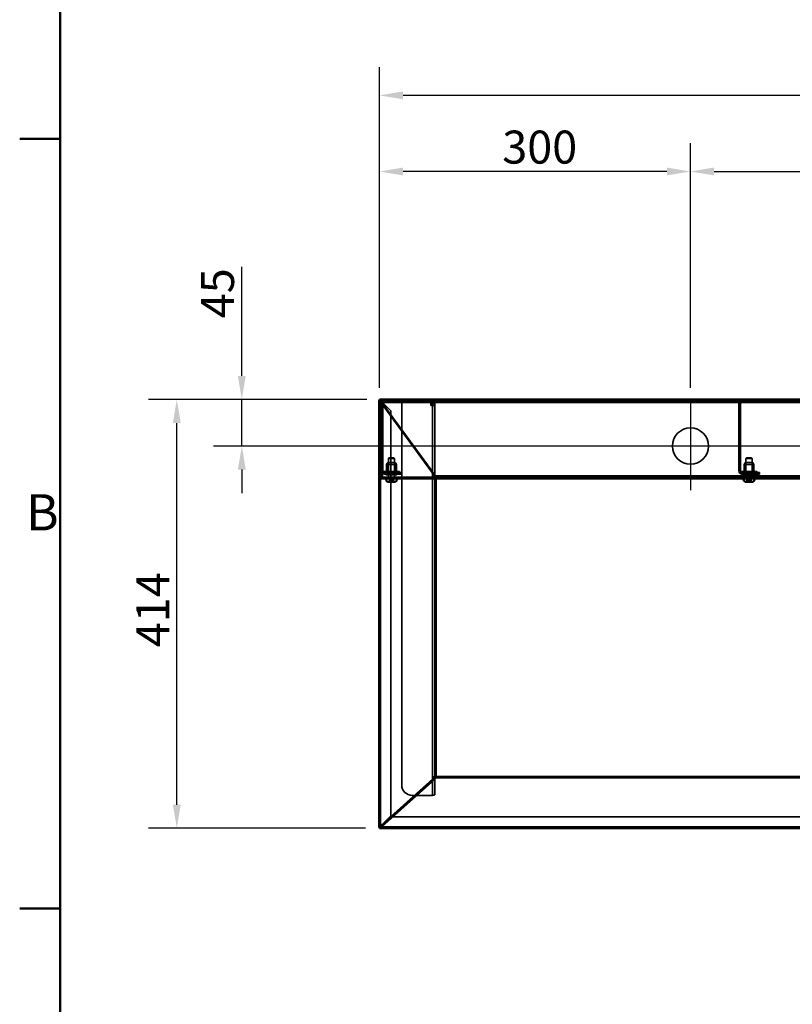
# Model space of a CAD drawing. Units: millimetres. Extents: x 55 to 13243, y 55 to 3011.
# Drawn here: x 4522 to 5268, y 691 to 1640 of the extents above; entities that cross this region are included whole.
import ezdxf

# ---------------------------------------------------------------- set-up
doc = ezdxf.new("R2010")
doc.units = ezdxf.units.MM
doc.header["$LTSCALE"] = 9.090909
for name, color, linetype, lineweight in [('Center Mark(ISO)', 7, 'Continuous', 25), ('Dimensions(ISO)', 7, 'Continuous', 25), ('Hidden Edges(ISO)', 7, 'Continuous', 35), ('Sketch Geometry(ISO)', 7, 'Continuous', 50), ('Symbols(ISO)', 7, 'Continuous', 25), ('Visible Edges(ISO)', 7, 'Continuous', 50)]:
    doc.layers.add(name, color=color, linetype=linetype, lineweight=lineweight)
doc.styles.add('Text_3.5mm', font='arial.ttf', dxfattribs={"width": 0.9})
doc.styles.add('Text__3.5mm', font='arial.ttf', dxfattribs={"width": 0.9})
doc.dimstyles.new('KS-STANDARD', dxfattribs={"dimscale": 9.090909, "dimtxt": 3.5, "dimasz": 2.5, "dimexe": 3, "dimexo": 1.5, "dimgap": 0.8, "dimtad": 1, "dimdec": 1, "dimrnd": 1e-08, "dimzin": 0, "dimdsep": 46, "dimtxsty": 'Text_3.5mm', "dimcen": 0.09, "dimdle": 10, "dimclrd": 7, "dimclre": 7, "dimclrt": 7, "dimadec": 1, "dimazin": 0, "dimtfac": 0.714286, "dimtdec": 4, "dimtmove": 0, "dimatfit": 3, "dimfxl": 1, "dimtolj": 1, "dimlwd": 25, "dimlwe": 25, "dimarcsym": 0})

# ---------------------------------------------------------------- blocks, each defined once
blk = doc.blocks.new('Borders Default Border')
at = {"layer": 'Sketch Geometry(ISO)'}
for p, q in [((10, 148.5), (6.1, 148.5)), ((10, 74.25), (6.1, 74.25))]:
    blk.add_line(p, q, dxfattribs=at)
at = {"layer": 'Sketch Geometry(ISO)', "flags": 128}
blk.add_lwpolyline([(10, 10), (10, 287), (410, 287), (410, 10), (10, 10)], dxfattribs=at)
at = {"layer": 'Symbols(ISO)', "color": 7, "insert": (6.722, 109.625), "char_height": 3.5, "attachment_point": 7, "style": 'Text__3.5mm'}
blk.add_mtext('B', dxfattribs=at)
blk = doc.blocks.new('*D77')
at = {"layer": 'Defpoints', "color": 0, "linetype": 'Continuous', "transparency": 16777216}
for p in [(4869.47, 1567.19), (4869.47, 1273.88), (6669.47, 1273.88)]:
    blk.add_point(p, dxfattribs=at)
at = {"layer": 'Dimensions(ISO)', "color": 7, "linetype": 'Continuous', "lineweight": 25, "transparency": 16777216}
for p, q in [((4869.47, 1287.51), (4869.47, 1594.47)), ((6669.47, 1287.51), (6669.47, 1594.47)), ((6646.74, 1567.19), (4892.2, 1567.19))]:
    blk.add_line(p, q, dxfattribs=at)
at = {"layer": 'Dimensions(ISO)', "color": 7, "linetype": 'Continuous', "transparency": 16777216}
for points in [[(4892.2, 1570.98), (4892.2, 1563.41), (4869.47, 1567.19)], [(6646.74, 1570.98), (6646.74, 1563.41), (6669.47, 1567.19)]]:
    blk.add_solid(points, dxfattribs=at)
at = {"layer": 'Dimensions(ISO)', "color": 7, "linetype": 'Continuous', "lineweight": 25, "transparency": 16777216, "insert": (5728.11, 1590.71), "char_height": 31.818, "attachment_point": 4, "style": 'Text_3.5mm'}
blk.add_mtext('\\A1;1800', dxfattribs=at)
blk = doc.blocks.new('*D78')
at = {"layer": 'Defpoints', "color": 0, "linetype": 'Continuous', "transparency": 16777216}
for p in [(4869.47, 1273.88), (4736.61, 1229.03), (6326.97, 1229.03)]:
    blk.add_point(p, dxfattribs=at)
at = {"layer": 'Dimensions(ISO)', "color": 7, "linetype": 'Continuous', "lineweight": 25, "transparency": 16777216}
for p, q in [((4736.61, 1296.6), (4736.61, 1401.92)), ((4855.83, 1273.88), (4709.34, 1273.88)), ((4736.61, 1229.03), (4736.61, 1273.88)), ((6313.33, 1229.03), (4709.34, 1229.03)), ((4736.61, 1206.31), (4736.61, 1183.58))]:
    blk.add_line(p, q, dxfattribs=at)
at = {"layer": 'Dimensions(ISO)', "color": 7, "linetype": 'Continuous', "transparency": 16777216}
for points in [[(4732.83, 1296.6), (4740.4, 1296.6), (4736.61, 1273.88)], [(4732.83, 1206.31), (4740.4, 1206.31), (4736.61, 1229.03)]]:
    blk.add_solid(points, dxfattribs=at)
at = {"layer": 'Dimensions(ISO)', "color": 7, "linetype": 'Continuous', "lineweight": 25, "transparency": 16777216, "insert": (4713.16, 1352.26), "char_height": 31.818, "attachment_point": 4, "rotation": 90, "style": 'Text_3.5mm'}
blk.add_mtext('\\A1;45', dxfattribs=at)
blk = doc.blocks.new('*D95')
at = {"layer": 'Defpoints', "color": 0, "linetype": 'Continuous', "transparency": 16777216}
for p in [(4869.47, 1493.79), (4869.47, 1271.48), (5169.47, 1271.53)]:
    blk.add_point(p, dxfattribs=at)
at = {"layer": 'Dimensions(ISO)', "color": 7, "linetype": 'Continuous', "lineweight": 25, "transparency": 16777216}
for p, q in [((4869.47, 1285.11), (4869.47, 1521.07)), ((5169.47, 1285.17), (5169.47, 1521.07)), ((5146.74, 1493.79), (4892.2, 1493.79))]:
    blk.add_line(p, q, dxfattribs=at)
at = {"layer": 'Dimensions(ISO)', "color": 7, "linetype": 'Continuous', "transparency": 16777216}
for points in [[(4892.2, 1497.58), (4892.2, 1490.01), (4869.47, 1493.79)], [(5146.74, 1497.58), (5146.74, 1490.01), (5169.47, 1493.79)]]:
    blk.add_solid(points, dxfattribs=at)
at = {"layer": 'Dimensions(ISO)', "color": 7, "linetype": 'Continuous', "lineweight": 25, "transparency": 16777216, "insert": (4987.89, 1517.32), "char_height": 31.818, "attachment_point": 4, "style": 'Text_3.5mm'}
blk.add_mtext('\\A1;300', dxfattribs=at)
blk = doc.blocks.new('*D96')
at = {"layer": 'Defpoints', "color": 0, "linetype": 'Continuous', "transparency": 16777216}
for p in [(5769.47, 1493.79), (5169.47, 1271.53), (5769.47, 1271.53)]:
    blk.add_point(p, dxfattribs=at)
at = {"layer": 'Dimensions(ISO)', "color": 7, "linetype": 'Continuous', "lineweight": 25, "transparency": 16777216}
for p, q in [((5169.47, 1285.17), (5169.47, 1521.07)), ((5769.47, 1285.17), (5769.47, 1521.07)), ((5192.2, 1493.79), (5746.74, 1493.79))]:
    blk.add_line(p, q, dxfattribs=at)
at = {"layer": 'Dimensions(ISO)', "color": 7, "linetype": 'Continuous', "transparency": 16777216}
for points in [[(5192.2, 1497.58), (5192.2, 1490.01), (5169.47, 1493.79)], [(5746.74, 1497.58), (5746.74, 1490.01), (5769.47, 1493.79)]]:
    blk.add_solid(points, dxfattribs=at)
at = {"layer": 'Dimensions(ISO)', "color": 7, "linetype": 'Continuous', "lineweight": 25, "transparency": 16777216, "insert": (5437.81, 1517.31), "char_height": 31.818, "attachment_point": 4, "style": 'Text_3.5mm'}
blk.add_mtext('\\A1;600', dxfattribs=at)
blk = doc.blocks.new('*D98')
at = {"layer": 'Defpoints', "color": 0, "linetype": 'Continuous', "transparency": 16777216}
for p in [(4673.88, 1273.88), (4870.97, 1273.88), (4869.47, 860.48)]:
    blk.add_point(p, dxfattribs=at)
at = {"layer": 'Dimensions(ISO)', "color": 7, "linetype": 'Continuous', "lineweight": 25, "transparency": 16777216}
for p, q in [((4857.33, 1273.88), (4646.61, 1273.88)), ((4673.88, 883.21), (4673.88, 1251.15)), ((4855.83, 860.48), (4646.61, 860.48))]:
    blk.add_line(p, q, dxfattribs=at)
at = {"layer": 'Dimensions(ISO)', "color": 7, "linetype": 'Continuous', "transparency": 16777216}
for points in [[(4670.09, 1251.15), (4677.67, 1251.15), (4673.88, 1273.88)], [(4670.09, 883.21), (4677.67, 883.21), (4673.88, 860.48)]]:
    blk.add_solid(points, dxfattribs=at)
at = {"layer": 'Dimensions(ISO)', "color": 7, "linetype": 'Continuous', "lineweight": 25, "transparency": 16777216, "insert": (4650.63, 1035.03), "char_height": 31.818, "attachment_point": 4, "rotation": 90, "style": 'Text_3.5mm'}
blk.add_mtext('\\A1;414', dxfattribs=at)

msp = doc.modelspace()

# ---------------------------------------------------------------- linework, layer by layer
at = {"layer": 'Center Mark(ISO)', "linetype": 'Continuous'}
for p, q in [((5169.471, 1271.535), (5169.471, 1186.535)), ((5211.971, 1229.035), (5126.971, 1229.035))]:
    msp.add_line(p, q, dxfattribs=at)
at = {"layer": 'Hidden Edges(ISO)'}
for p, q in [((4869.471, 1272.878), (4869.888, 1272.878)), ((4869.477, 1273.175), (4870.671, 1273.175)), ((4869.477, 1272.326), (4869.477, 1273.175)), ((4870.671, 1272.326), (4869.477, 1272.326)), ((4870.737, 1272.878), (4869.888, 1272.878)), ((4870.385, 1272.878), (4870.385, 861.378)), ((4870.971, 1273.175), (4870.977, 1273.175)), ((4870.971, 1272.678), (6667.971, 1272.678)), ((4870.977, 1272.326), (4870.971, 1272.326)), ((4870.977, 1273.878), (4870.977, 1272.678)), ((4870.977, 1272.678), (4870.977, 1272.326)), ((4881.971, 1273.278), (4881.971, 1273.878)), ((4881.971, 1273.278), (4881.971, 1272.678)), ((4881.971, 1272.678), (4881.971, 1272.378)), ((4881.971, 1272.378), (4883.971, 1272.378)), ((4881.971, 1272.378), (4881.971, 1270.878)), ((4883.971, 1272.378), (6654.971, 1272.378)), ((4890.933, 1272.139), (4890.933, 1273.878)), ((4902.683, 1273.878), (4902.683, 1271.878)), ((4903.477, 1271.178), (4903.477, 1272.678)), ((4903.977, 1273.878), (4903.977, 1272.678)), ((4909.183, 1273.878), (4909.183, 1271.878)), ((4909.977, 1273.878), (4909.977, 1272.678)), ((4910.477, 1271.178), (4910.477, 1272.678)), ((4918.852, 1271.869), (4919.034, 1273.861)), ((4920.977, 1271.178), (4920.977, 1272.678)), ((4929.471, 1272.378), (4929.471, 1273.878)), ((4934.471, 1272.378), (4934.471, 1273.878)), ((5248.477, 1271.178), (5248.477, 1272.678)), ((5248.977, 1273.878), (5248.977, 1272.678)), ((5254.977, 1273.878), (5254.977, 1272.678)), ((5255.477, 1271.178), (5255.477, 1272.678)), ((5264.471, 1272.378), (5264.471, 1273.878)), ((5265.977, 1271.178), (5265.977, 1272.678)), ((4870.671, 1271.206), (4870.472, 1271.478)), ((4921.676, 1201.592), (4870.971, 1270.796)), ((4871.174, 1269.678), (4871.174, 1205.07)), ((4871.585, 1271.52), (4880.228, 1262.878)), ((4922.828, 1201.342), (4871.585, 1271.032)), ((4872.674, 1269.678), (4872.674, 1205.07)), ((4919.477, 1271.178), (4874.174, 1271.178)), ((4880.228, 1262.878), (4880.228, 871.378)), ((4883.971, 1270.878), (4881.971, 1270.878)), ((4883.971, 1270.878), (6654.971, 1270.878)), ((4890.933, 902.139), (4890.933, 1272.139)), ((4890.933, 1272.139), (4918.671, 1272.139)), ((4918.671, 1271.878), (4890.933, 1271.878)), ((4918.671, 1272.139), (4919.034, 1272.139)), ((4918.852, 1272.139), (4918.852, 1268.139)), ((4918.852, 1268.139), (4919.034, 1268.139)), ((4919.034, 1268.139), (4919.034, 1272.139)), ((4919.034, 1268.139), (4922.654, 1268.139)), ((4920.977, 1271.178), (4919.477, 1271.178)), ((4920.662, 1270.139), (4922.654, 1270.139)), ((4920.662, 1268.139), (4920.662, 1270.139)), ((4920.662, 1270.059), (4920.671, 1270.06)), ((4921.543, 1270.139), (4920.671, 1270.06)), ((4920.671, 1270.06), (4920.671, 1270.139)), ((4920.671, 1269.878), (4920.671, 1270.06)), ((4920.671, 892.756), (4920.671, 1269.878)), ((4921.543, 1270.139), (4922.654, 1270.241)), ((4922.654, 1270.139), (4922.671, 1270.139)), ((4922.654, 1270.139), (4922.654, 1268.139)), ((4922.671, 1270.139), (4922.671, 1269.878)), ((4922.671, 1269.878), (4922.671, 1200.743)), ((5216.174, 1269.678), (5216.174, 1205.07)), ((5217.674, 1269.678), (5217.674, 1205.07)), ((5264.477, 1271.178), (5219.174, 1271.178)), ((5265.977, 1271.178), (5264.477, 1271.178)), ((4878.584, 1217.678), (4877.971, 1217.065)), ((4883.971, 1217.065), (4877.971, 1217.065)), ((4877.971, 1197.928), (4877.971, 1217.065)), ((4878.584, 1217.678), (4883.358, 1217.678)), ((4883.358, 1217.678), (4883.971, 1217.065)), ((4883.971, 1197.928), (4883.971, 1217.065)), ((5223.584, 1217.678), (5222.971, 1217.065)), ((5228.971, 1217.065), (5222.971, 1217.065)), ((5222.971, 1197.928), (5222.971, 1217.065)), ((5223.584, 1217.678), (5228.358, 1217.678)), ((5228.358, 1217.678), (5228.971, 1217.065)), ((5228.971, 1197.928), (5228.971, 1217.065)), ((4877.477, 1213.07), (4876.227, 1211.285)), ((4876.227, 1211.285), (4885.727, 1211.285)), ((4876.227, 1211.285), (4876.227, 1204.57)), ((4877.477, 1213.07), (4884.477, 1213.07)), ((4877.654, 1201.3), (4877.654, 1213.07)), ((4884.301, 1201.3), (4884.301, 1213.07)), ((4884.477, 1213.07), (4885.727, 1211.285)), ((4885.727, 1211.285), (4885.727, 1204.57)), ((5222.477, 1213.07), (5221.227, 1211.285)), ((5221.227, 1211.285), (5230.727, 1211.285)), ((5221.227, 1211.285), (5221.227, 1204.57)), ((5222.477, 1213.07), (5229.477, 1213.07)), ((5222.654, 1201.3), (5222.654, 1213.07)), ((5229.301, 1201.3), (5229.301, 1213.07)), ((5229.477, 1213.07), (5230.727, 1211.285)), ((5230.727, 1211.285), (5230.727, 1204.57)), ((4869.471, 1200.078), (4870.671, 1200.078)), ((4871.871, 1198.878), (6667.071, 1198.878)), ((4873.727, 1204.57), (4888.227, 1204.57)), ((4873.727, 1203.57), (4874.174, 1203.57)), ((4874.174, 1203.57), (4889.477, 1203.57)), ((4874.174, 1202.07), (4889.477, 1202.07)), ((4875.552, 1202.07), (4875.552, 1201.55)), ((4875.552, 1201.55), (4886.402, 1201.55)), ((4875.802, 1201.3), (4875.552, 1201.55)), ((4886.152, 1201.3), (4875.802, 1201.3)), ((4876.177, 1203.57), (4876.177, 1202.07)), ((4876.212, 1203.57), (4876.212, 1202.07)), ((4877.471, 1198.878), (4877.471, 1197.678)), ((4878.971, 1194.378), (4878.971, 1196.378)), ((4878.971, 1196.378), (4880.971, 1196.378)), ((4880.971, 1194.378), (4880.971, 1196.378)), ((4880.971, 1196.378), (4882.971, 1196.378)), ((4882.971, 1194.378), (4882.971, 1196.378)), ((4884.471, 1198.878), (4884.471, 1197.678)), ((4885.742, 1203.57), (4885.742, 1202.07)), ((4885.777, 1203.57), (4885.777, 1202.07)), ((4886.152, 1201.3), (4886.402, 1201.55)), ((4886.402, 1202.07), (4886.402, 1201.55)), ((4889.477, 1203.57), (4890.977, 1203.57)), ((4890.977, 1202.07), (4889.477, 1202.07)), ((4890.977, 1202.07), (4890.977, 1203.57)), ((4920.871, 1200.992), (4922.828, 1200.992)), ((4920.871, 1199.792), (4920.871, 1200.992)), ((4921.471, 1199.792), (4920.871, 1199.792)), ((4921.471, 1199.792), (4923.871, 1199.792)), ((4922.671, 1200.743), (4922.671, 1199.895)), ((4922.671, 1200.392), (6616.271, 1200.392)), ((4923.671, 1200.318), (4922.671, 1200.318)), ((4922.671, 1200.054), (4923.671, 1200.054)), ((4922.671, 1199.192), (4922.671, 1199.895)), ((4922.671, 910.165), (4922.671, 1199.192)), ((6616.271, 1199.192), (4922.671, 1199.192)), ((4922.671, 1199.155), (4923.671, 1199.155)), ((4923.671, 1199.023), (4922.671, 1199.023)), ((4922.828, 1200.992), (4922.828, 1201.342)), ((4923.671, 1199.155), (4923.671, 1200.318)), ((4923.671, 1199.155), (4923.671, 1199.023)), ((4923.871, 1199.792), (4923.871, 1197.678)), ((4926.971, 1198.878), (4926.971, 1197.678)), ((5218.727, 1204.57), (5233.227, 1204.57)), ((5218.727, 1203.57), (5219.174, 1203.57)), ((5219.174, 1203.57), (5234.477, 1203.57)), ((5219.174, 1202.07), (5234.477, 1202.07)), ((5220.552, 1202.07), (5220.552, 1201.55)), ((5220.552, 1201.55), (5231.402, 1201.55)), ((5220.802, 1201.3), (5220.552, 1201.55)), ((5231.152, 1201.3), (5220.802, 1201.3)), ((5221.177, 1203.57), (5221.177, 1202.07)), ((5221.212, 1203.57), (5221.212, 1202.07)), ((5222.471, 1198.878), (5222.471, 1197.678)), ((5223.971, 1194.378), (5223.971, 1196.378)), ((5223.971, 1196.378), (5225.971, 1196.378)), ((5225.971, 1194.378), (5225.971, 1196.378)), ((5225.971, 1196.378), (5227.971, 1196.378)), ((5227.971, 1194.378), (5227.971, 1196.378)), ((5229.471, 1198.878), (5229.471, 1197.678)), ((5230.742, 1203.57), (5230.742, 1202.07)), ((5230.777, 1203.57), (5230.777, 1202.07)), ((5231.152, 1201.3), (5231.402, 1201.55)), ((5231.402, 1202.07), (5231.402, 1201.55)), ((5234.477, 1203.57), (5235.977, 1203.57)), ((5235.977, 1202.07), (5234.477, 1202.07)), ((5235.977, 1202.07), (5235.977, 1203.57)), ((4923.671, 1160.229), (4922.671, 1160.229)), ((4923.871, 1159.792), (4922.671, 1159.792)), ((4922.671, 1159.614), (4923.671, 1159.614)), ((4922.671, 1159.589), (4923.671, 1159.589)), ((4923.671, 1159.295), (4922.671, 1159.295)), ((4923.671, 1159.614), (4923.671, 1160.229)), ((4923.671, 1159.614), (4923.671, 1159.295)), ((4922.671, 950.063), (4923.671, 950.063)), ((4923.871, 949.792), (4922.671, 949.792)), ((4923.671, 949.768), (4922.671, 949.768)), ((4923.671, 949.743), (4922.671, 949.743)), ((4923.671, 950.063), (4923.671, 949.743)), ((4923.671, 949.743), (4923.671, 949.129)), ((4922.671, 949.129), (4923.671, 949.129)), ((4922.671, 910.334), (4923.671, 910.334)), ((4923.671, 910.202), (4922.671, 910.202)), ((4922.671, 909.792), (4922.671, 910.165)), ((4922.671, 910.165), (4923.871, 910.165)), ((4922.671, 908.614), (4922.671, 909.462)), ((4923.671, 909.304), (4922.671, 909.304)), ((4922.671, 909.039), (4923.671, 909.039)), ((6616.271, 908.965), (4922.671, 908.965)), ((4922.671, 908.614), (4922.671, 892.756)), ((4923.871, 909.792), (4923.498, 909.792)), ((4923.671, 910.334), (4923.671, 910.202)), ((4923.671, 910.202), (4923.671, 909.039)), ((4923.871, 910.165), (4923.871, 909.792)), ((4918.268, 892.139), (4900.933, 892.139)), ((4870.828, 862.88), (4879.47, 871.522)), ((4880.228, 871.378), (4871.585, 862.735)), ((4879.47, 871.522), (6659.471, 871.522)), ((4869.47, 862.031), (4869.47, 861.745)), ((4869.47, 861.68), (6669.471, 861.68)), ((4869.888, 861.378), (4869.47, 861.378)), ((4870.737, 861.378), (4869.888, 861.378))]:
    msp.add_line(p, q, dxfattribs=at)
msp.add_circle((5169.471, 1229.035), 17.5, dxfattribs=at)
for centre, radius, start, end in [((4874.174, 1269.678), 3, 90, 180), ((4918.671, 1269.878), 4, 84.788736, 90), ((4918.671, 1269.878), 4, 5.211264, 84.788736), ((5219.174, 1269.678), 3, 90, 180), ((4874.174, 1269.678), 1.5, 90, 180), ((4918.671, 1269.878), 2, 84.788736, 90), ((4918.671, 1269.878), 2, 5.211264, 84.788736), ((4918.671, 1269.878), 2, 0, 5.211264), ((4918.671, 1269.878), 4, 3.754797, 5.211264), ((4918.671, 1269.878), 4, 0, 3.754797), ((5219.174, 1269.678), 1.5, 90, 180), ((4871.871, 1200.078), 2.4, 180, 240), ((4874.174, 1205.07), 3, 180, 270), ((4874.174, 1205.07), 1.5, 180, 270), ((4873.727, 1204.07), 0.5, 90, 270), ((4877.721, 1197.928), 0.25, 270, 0), ((4884.221, 1197.928), 0.25, 180, 270), ((4888.227, 1204.07), 0.5, 270, 90), ((5219.174, 1205.07), 3, 180, 270), ((5219.174, 1205.07), 1.5, 180, 270), ((5218.727, 1204.07), 0.5, 90, 270), ((5222.721, 1197.928), 0.25, 270, 0), ((5229.221, 1197.928), 0.25, 180, 270), ((5233.227, 1204.07), 0.5, 270, 90), ((4900.933, 902.139), 10, 180, 270), ((4918.268, 912.139), 20, 270, 271.154072)]:
    msp.add_arc(centre, radius, start, end, dxfattribs=at)
for points, knots in [([(4870.472, 1271.478), (4870.305, 1271.793), (4870.141, 1272.105), (4869.808, 1272.687), (4869.643, 1272.952), (4869.477, 1273.175)], [0, 0, 0, 0, 0.10689966, 0.10689966, 0.21379933, 0.21379933, 0.21379933, 0.21379933]), ([(4869.477, 1272.326), (4869.643, 1272.215), (4869.808, 1272.082), (4870.141, 1271.791), (4870.305, 1271.635), (4870.472, 1271.478)], [0, 0, 0, 0, 0.0687227, 0.0687227, 0.1374454, 0.1374454, 0.1374454, 0.1374454]), ([(4871.585, 1271.032), (4871.27, 1271.34), (4870.958, 1271.646), (4870.375, 1272.263), (4870.111, 1272.569), (4869.888, 1272.878)], [0, 0, 0, 0, 0.13232983, 0.13232983, 0.26465967, 0.26465967, 0.26465967, 0.26465967]), ([(4869.888, 1272.878), (4870.111, 1272.651), (4870.375, 1272.426), (4870.958, 1271.972), (4871.27, 1271.747), (4871.585, 1271.52)], [0, 0, 0, 0, 0.11650756, 0.11650756, 0.23301512, 0.23301512, 0.23301512, 0.23301512]), ([(4870.737, 1272.878), (4870.848, 1272.569), (4870.98, 1272.263), (4871.271, 1271.646), (4871.427, 1271.34), (4871.585, 1271.032)], [0, 0, 0, 0, 0.10395379, 0.10395379, 0.20790759, 0.20790759, 0.20790759, 0.20790759]), ([(4871.585, 1271.52), (4871.427, 1271.747), (4871.271, 1271.972), (4870.98, 1272.426), (4870.848, 1272.651), (4870.737, 1272.878)], [0, 0, 0, 0, 0.082881, 0.082881, 0.165762, 0.165762, 0.165762, 0.165762]), ([(4921.676, 1201.592), (4921.843, 1201.277), (4922.007, 1200.965), (4922.34, 1200.382), (4922.504, 1200.118), (4922.671, 1199.895)], [0, 0, 0, 0, 0.10689966, 0.10689966, 0.21379933, 0.21379933, 0.21379933, 0.21379933]), ([(4922.671, 1200.743), (4922.504, 1200.855), (4922.34, 1200.987), (4922.007, 1201.278), (4921.843, 1201.434), (4921.676, 1201.592)], [0, 0, 0, 0, 0.0687227, 0.0687227, 0.1374454, 0.1374454, 0.1374454, 0.1374454]), ([(4921.154, 907.765), (4921.407, 907.923), (4921.659, 908.079), (4922.166, 908.37), (4922.417, 908.502), (4922.671, 908.614)], [0, 0, 0, 0, 0.08957628, 0.08957628, 0.17915256, 0.17915256, 0.17915256, 0.17915256]), ([(4918.671, 892.144), (4918.929, 892.147), (4919.187, 892.154), (4919.949, 892.181), (4920.433, 892.209), (4921.3, 892.287), (4921.674, 892.336), (4922.196, 892.443), (4922.372, 892.496), (4922.611, 892.616), (4922.671, 892.683), (4922.671, 892.756)], [0, 0, 0, 0, 0.07755529, 0.07755529, 0.23317584, 0.23317584, 0.38946927, 0.38946927, 0.51143228, 0.51143228, 0.63344879, 0.63344879, 0.63344879, 0.63344879]), ([(4920.671, 892.756), (4920.671, 892.706), (4920.657, 892.66), (4920.575, 892.531), (4920.47, 892.458), (4920.168, 892.334), (4919.978, 892.285), (4919.596, 892.217), (4919.421, 892.194), (4919.053, 892.16), (4918.863, 892.149), (4918.671, 892.144)], [0, 0, 0, 0, 0.04322037, 0.04322037, 0.12691024, 0.12691024, 0.20722454, 0.20722454, 0.26524389, 0.26524389, 0.32303668, 0.32303668, 0.32303668, 0.32303668]), ([(4869.47, 862.031), (4869.724, 862.143), (4869.975, 862.275), (4870.482, 862.566), (4870.734, 862.722), (4870.987, 862.88)], [0, 0, 0, 0, 0.08957628, 0.08957628, 0.17915256, 0.17915256, 0.17915256, 0.17915256]), ([(4869.47, 861.183), (4869.697, 861.405), (4869.922, 861.67), (4870.376, 862.252), (4870.601, 862.564), (4870.828, 862.88)], [0, 0, 0, 0, 0.11650756, 0.11650756, 0.23301512, 0.23301512, 0.23301512, 0.23301512]), ([(4870.828, 862.88), (4870.601, 862.722), (4870.376, 862.566), (4869.922, 862.275), (4869.697, 862.143), (4869.47, 862.031)], [0, 0, 0, 0, 0.082881, 0.082881, 0.165762, 0.165762, 0.165762, 0.165762]), ([(4871.585, 862.735), (4871.27, 862.508), (4870.958, 862.283), (4870.375, 861.829), (4870.111, 861.604), (4869.888, 861.378)], [0, 0, 0, 0, 0.11650756, 0.11650756, 0.23301512, 0.23301512, 0.23301512, 0.23301512]), ([(4869.888, 861.378), (4870.111, 861.58), (4870.375, 861.78), (4870.689, 861.998), (4870.712, 862.013), (4870.734, 862.029)], [0, 0, 0, 0, 0.11233211, 0.11233211, 0.12097426, 0.12097426, 0.12097426, 0.12097426]), ([(4870.737, 861.378), (4870.848, 861.604), (4870.98, 861.829), (4871.271, 862.283), (4871.427, 862.508), (4871.585, 862.735)], [0, 0, 0, 0, 0.082881, 0.082881, 0.165762, 0.165762, 0.165762, 0.165762]), ([(4871.585, 862.587), (4871.427, 862.385), (4871.271, 862.184), (4870.98, 861.78), (4870.848, 861.58), (4870.737, 861.378)], [0, 0, 0, 0, 0.07690099, 0.07690099, 0.15380198, 0.15380198, 0.15380198, 0.15380198])]:
    msp.add_open_spline(points, degree=3, knots=knots, dxfattribs=at)
msp.add_open_spline([(4921.833, 908.592), (4921.606, 908.328), (4921.381, 908.048), (4921.154, 907.765)], degree=3, dxfattribs=at)
at = {"layer": 'Visible Edges(ISO)'}
for p, q in [((4869.185, 1272.878), (4869.471, 1272.878)), ((4869.185, 861.378), (4869.185, 1272.878)), ((4870.671, 1273.878), (4869.471, 1273.878)), ((4869.471, 1271.478), (4869.471, 1273.878)), ((4870.671, 1273.878), (4870.671, 1271.478)), ((4870.671, 1273.175), (4870.971, 1273.175)), ((4870.971, 1272.326), (4870.671, 1272.326)), ((4870.971, 1273.878), (4870.971, 1271.478)), ((6667.971, 1273.878), (4870.971, 1273.878)), ((4869.471, 1271.478), (4869.471, 1212.578)), ((4870.671, 1212.578), (4870.671, 1271.478)), ((4870.971, 1270.796), (4870.671, 1271.206)), ((4870.971, 1271.478), (4870.971, 1212.578)), ((4869.471, 1197.711), (4869.471, 1212.578)), ((4870.671, 1212.578), (4870.671, 1197.711)), ((4871.871, 1212.578), (4870.971, 1212.578)), ((4871.871, 1197.678), (4871.871, 1212.578)), ((4869.471, 1197.711), (4870.671, 1197.711)), ((6667.071, 1197.678), (4871.871, 1197.678)), ((4875.721, 1197.678), (4875.721, 1196.878)), ((4886.221, 1197.678), (4886.221, 1196.878)), ((4923.871, 1197.678), (4923.871, 910.165)), ((5220.721, 1197.678), (5220.721, 1196.878)), ((5231.221, 1197.678), (5231.221, 1196.878)), ((4883.721, 1194.378), (4878.221, 1194.378)), ((5228.721, 1194.378), (5223.221, 1194.378)), ((4870.987, 862.88), (4921.154, 907.765)), ((4871.585, 862.587), (4922.828, 908.242)), ((4920.871, 908.592), (4920.871, 909.792)), ((4920.871, 909.792), (4921.471, 909.792)), ((4922.828, 908.592), (4920.871, 908.592)), ((4923.498, 909.792), (4921.471, 909.792)), ((4922.671, 909.462), (4922.671, 909.792)), ((4922.828, 908.242), (4922.828, 908.592)), ((4923.871, 910.165), (6615.071, 910.165)), ((4869.47, 861.378), (4869.185, 861.378)), ((4869.47, 861.745), (4869.47, 861.183)), ((4869.47, 860.48), (4869.47, 861.183)), ((6669.471, 860.48), (4869.47, 860.48))]:
    msp.add_line(p, q, dxfattribs=at)
for centre, radius, start, end in [((4871.871, 1200.078), 1.2, 180, 270), ((4871.871, 1200.078), 2.4, 240, 270), ((4878.221, 1196.878), 2.5, 180, 270), ((4883.721, 1196.878), 2.5, 270, 0), ((5223.221, 1196.878), 2.5, 180, 270), ((5228.721, 1196.878), 2.5, 270, 0)]:
    msp.add_arc(centre, radius, start, end, dxfattribs=at)
for points, knots in [([(4922.671, 909.462), (4922.417, 909.239), (4922.166, 908.975), (4921.886, 908.654), (4921.86, 908.623), (4921.833, 908.592)], [0, 0, 0, 0, 0.12136175, 0.12136175, 0.13395692, 0.13395692, 0.13395692, 0.13395692]), ([(4870.987, 862.88), (4870.734, 862.564), (4870.482, 862.252), (4869.975, 861.67), (4869.724, 861.405), (4869.47, 861.183)], [0, 0, 0, 0, 0.12136175, 0.12136175, 0.24272349, 0.24272349, 0.24272349, 0.24272349])]:
    msp.add_open_spline(points, degree=3, knots=knots, dxfattribs=at)
msp.add_open_spline([(4870.734, 862.029), (4871.006, 862.215), (4871.294, 862.4), (4871.585, 862.587)], degree=3, dxfattribs=at)

# ---------------------------------------------------------------- block references
at = {"xscale": 10, "yscale": 10, "zscale": 10}
msp.add_blockref('Borders Default Border', (4461.298, 40.451), dxfattribs=at)

# ---------------------------------------------------------------- dimensions: what is measured, and where the dimension line sits
at = {"layer": 'Dimensions(ISO)', "color": 7, "linetype": 'Continuous', "lineweight": 25}
dim = msp.add_linear_dim(base=(4869.471, 1567.193), p1=(6669.471, 1273.878), p2=(4869.471, 1273.878), dimstyle='KS-STANDARD', override={"dimdec": 0, "dimtp": 0, "dimtm": 0, "dimtdec": 0, "dimtofl": 0, "dimatfit": 1}, dxfattribs=at)
dim.commit()
dim.dimension.update_dxf_attribs({"geometry": '*D77', "text_midpoint": (5769.471, 1567.193), "dimtype": 160})
for base, p1, p2, angle, override, picture, middle in [((4869.471, 1493.794), (5169.471, 1271.535), (4869.471, 1271.478), 180, {"dimdec": 0, "dimtp": 0, "dimtm": 0, "dimtdec": 0, "dimtofl": 0, "dimatfit": 1}, '*D95', (5019.471, 1493.794)), ((5769.471, 1493.794), (5169.471, 1271.535), (5769.471, 1271.535), 180, {"dimdec": 0, "dimtp": 0, "dimtm": 0, "dimtdec": 0, "dimtofl": 0, "dimatfit": 1}, '*D96', (5469.471, 1493.794)), ((4736.613, 1229.035), (4869.471, 1273.878), (6326.971, 1229.035), 90, {"dimdec": 0, "dimtp": 0, "dimtm": 0, "dimtdec": 4, "dimtofl": 1, "dimatfit": 1}, '*D78', (4736.613, 1373.455)), ((4673.881, 1273.878), (4869.47, 860.48), (4870.971, 1273.878), 90, {"dimdec": 0, "dimlfac": 1.001456, "dimtp": 0, "dimtm": 0, "dimtdec": 4, "dimtofl": 0, "dimatfit": 1}, '*D98', (4673.881, 1067.179))]:
    dim = msp.add_linear_dim(base=base, p1=p1, p2=p2, angle=angle, dimstyle='KS-STANDARD', override=override, dxfattribs=at)
    dim.commit()
    dim.dimension.update_dxf_attribs({"geometry": picture, "text_midpoint": middle, "dimtype": 160})

doc.saveas('drawing.dxf')
